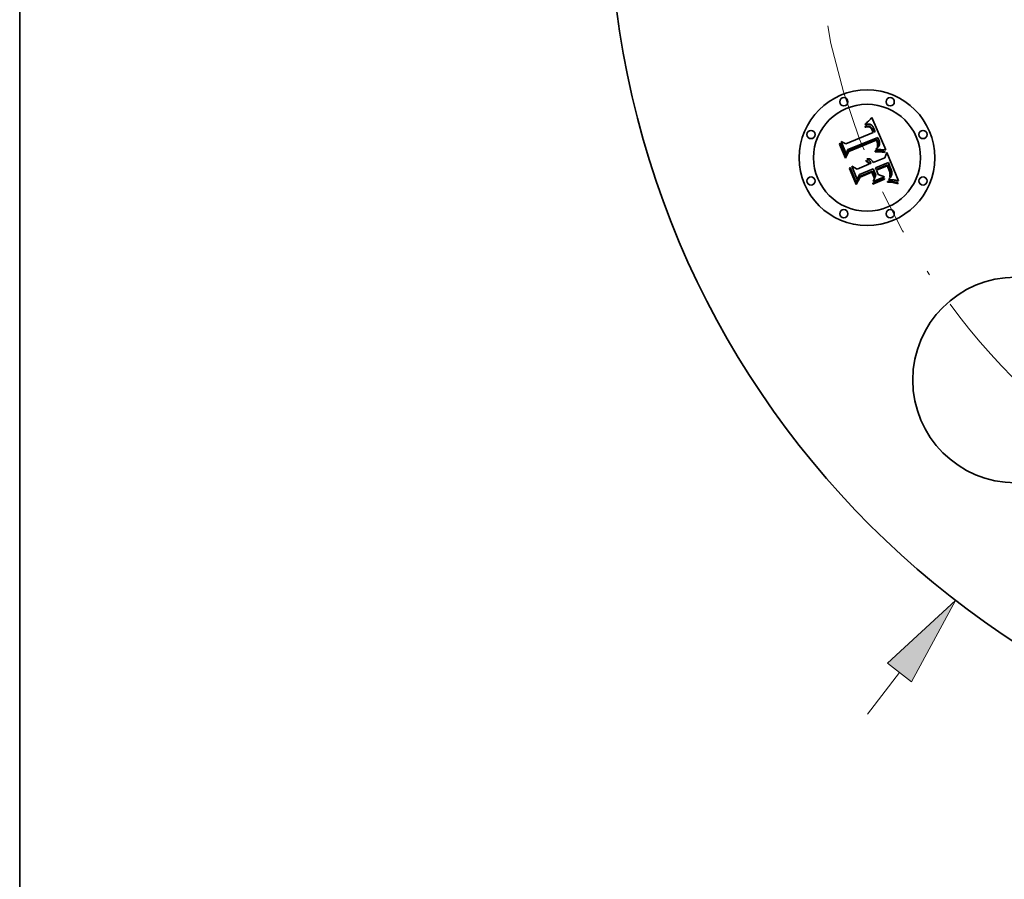
# Model space of a CAD drawing. Extents: x 0 to 10.8, y 0 to 8.3.
# Drawn here: x 0.2 to 2.4, y 3.6 to 5.5 of the extents above; entities that cross this region are included whole.
import ezdxf

# ---------------------------------------------------------------- set-up
doc = ezdxf.new("R2010")
doc.units = 0
doc.header["$MEASUREMENT"] = 0
doc.linetypes.add('DASHDOT', pattern=[18.5, 12, -3, 0.5, -3])
doc.layers.get('0').update_dxf_attribs({"lineweight": 13})
doc.layers.add('1', color=7, linetype='Continuous', lineweight=13)

# ---------------------------------------------------------------- blocks, each defined once
blk = doc.blocks.new('BLOCK8')
at = {"color": 7, "lineweight": 13, "ltscale": 0.00479}
blk.add_line((-2.3082, -2.987), (-2.191, -2.8354), dxfattribs=at)
at = {"color": 7, "lineweight": 13, "ltscale": 0.03937}
blk.add_lwpolyline([(-2.1471, -2.8694), (-1.9872, -2.5717), (-2.235, -2.8015)], close=True, dxfattribs=at)
blk.add_solid([(-2.1471, -2.8694), (-1.9872, -2.5717), (-2.1471, -2.8694), (-2.235, -2.8015)], dxfattribs=at)
blk = doc.blocks.new('BLOCK10')
at = {"color": 7, "lineweight": 13, "ltscale": 0.03937}
blk.add_arc((0, 0), 2.5, 216.6198, 299.6925, dxfattribs=at)
blk = doc.blocks.new('BLOCK11')
at = {"color": 7, "linetype": 'DASHDOT', "lineweight": 13, "ltscale": 0.03937}
blk.add_line((-3.9666, 0), (-1.0334, 0), dxfattribs=at)
blk.add_arc((0, 0), 2.5, 146.3879, 213.6121, dxfattribs=at)

msp = doc.modelspace()

# ---------------------------------------------------------------- linework, layer by layer
at = {"color": 7, "lineweight": 35, "ltscale": 5.7093e-05}
msp.add_line((2.1094, 5.2372), (2.111, 5.2389), dxfattribs=at)
at = {"color": 7, "lineweight": 35, "ltscale": 5.86808e-05}
msp.add_line((2.111, 5.2389), (2.1126, 5.2406), dxfattribs=at)
at = {"color": 7, "lineweight": 35, "ltscale": 6.02732e-05}
msp.add_line((2.1126, 5.2406), (2.1141, 5.2424), dxfattribs=at)
at = {"color": 7, "lineweight": 35, "ltscale": 6.18691e-05}
msp.add_line((2.1141, 5.2424), (2.1157, 5.2443), dxfattribs=at)
at = {"color": 7, "lineweight": 35, "ltscale": 0.001944}
msp.add_line((2.1157, 5.2443), (2.1461, 5.1728), dxfattribs=at)
at = {"color": 7, "lineweight": 35, "ltscale": 3.70497e-05}
msp.add_line((2.1, 5.2241), (2.1015, 5.2245), dxfattribs=at)
at = {"color": 7, "lineweight": 35, "ltscale": 4.21875e-05}
msp.add_line((2.1007, 5.2225), (2.1, 5.2241), dxfattribs=at)
at = {"color": 7, "lineweight": 35, "ltscale": 3.22639e-05}
msp.add_line((2.1019, 5.2229), (2.1007, 5.2225), dxfattribs=at)
at = {"color": 7, "lineweight": 35, "ltscale": 5.7006e-05}
msp.add_line((2.1008, 5.2279), (2.1019, 5.2299), dxfattribs=at)
at = {"color": 7, "lineweight": 35, "ltscale": 3.94721e-05}
msp.add_line((2.1022, 5.2284), (2.1008, 5.2279), dxfattribs=at)
at = {"color": 7, "lineweight": 35, "ltscale": 3.49384e-05}
msp.add_line((2.1015, 5.2245), (2.1028, 5.2248), dxfattribs=at)
at = {"color": 7, "lineweight": 35, "ltscale": 4.94044e-05}
msp.add_line((2.1019, 5.2299), (2.1034, 5.2312), dxfattribs=at)
at = {"color": 7, "lineweight": 35, "ltscale": 3.04134e-05}
msp.add_line((2.1031, 5.2232), (2.1019, 5.2229), dxfattribs=at)
at = {"color": 7, "lineweight": 35, "ltscale": 3.72993e-05}
msp.add_line((2.1037, 5.2289), (2.1022, 5.2284), dxfattribs=at)
at = {"color": 7, "lineweight": 35, "ltscale": 3.28882e-05}
msp.add_line((2.1028, 5.2248), (2.1041, 5.2251), dxfattribs=at)
at = {"color": 7, "lineweight": 35, "ltscale": 2.86294e-05}
msp.add_line((2.1042, 5.2234), (2.1031, 5.2232), dxfattribs=at)
at = {"color": 7, "lineweight": 35, "ltscale": 5.09042e-05}
msp.add_line((2.1034, 5.2312), (2.1049, 5.2326), dxfattribs=at)
at = {"color": 7, "lineweight": 35, "ltscale": 3.52007e-05}
msp.add_line((2.1051, 5.2292), (2.1037, 5.2289), dxfattribs=at)
at = {"color": 7, "lineweight": 35, "ltscale": 3.09393e-05}
msp.add_line((2.1041, 5.2251), (2.1053, 5.2252), dxfattribs=at)
at = {"color": 7, "lineweight": 35, "ltscale": 2.69308e-05}
msp.add_line((2.1053, 5.2236), (2.1042, 5.2234), dxfattribs=at)
at = {"color": 7, "lineweight": 35, "ltscale": 5.2411e-05}
msp.add_line((2.1049, 5.2326), (2.1064, 5.2341), dxfattribs=at)
at = {"color": 7, "lineweight": 35, "ltscale": 3.3246e-05}
msp.add_line((2.1064, 5.2294), (2.1051, 5.2292), dxfattribs=at)
at = {"color": 7, "lineweight": 35, "ltscale": 2.90938e-05}
msp.add_line((2.1053, 5.2252), (2.1065, 5.2253), dxfattribs=at)
at = {"color": 7, "lineweight": 35, "ltscale": 2.53452e-05}
msp.add_line((2.1063, 5.2237), (2.1053, 5.2236), dxfattribs=at)
at = {"color": 7, "lineweight": 35, "ltscale": 4.63353e-05}
msp.add_line((2.1081, 5.2236), (2.1063, 5.2237), dxfattribs=at)
at = {"color": 7, "lineweight": 35, "ltscale": 5.39464e-05}
msp.add_line((2.1064, 5.2341), (2.1079, 5.2356), dxfattribs=at)
at = {"color": 7, "lineweight": 35, "ltscale": 3.14111e-05}
msp.add_line((2.1076, 5.2295), (2.1064, 5.2294), dxfattribs=at)
at = {"color": 7, "lineweight": 35, "ltscale": 2.73601e-05}
msp.add_line((2.1065, 5.2253), (2.1076, 5.2253), dxfattribs=at)
at = {"color": 7, "lineweight": 35, "ltscale": 2.97359e-05}
msp.add_line((2.1088, 5.2295), (2.1076, 5.2295), dxfattribs=at)
at = {"color": 7, "lineweight": 35, "ltscale": 2.57803e-05}
msp.add_line((2.1076, 5.2253), (2.1086, 5.2252), dxfattribs=at)
at = {"color": 7, "lineweight": 35, "ltscale": 5.55008e-05}
msp.add_line((2.1079, 5.2356), (2.1094, 5.2372), dxfattribs=at)
at = {"color": 7, "lineweight": 35, "ltscale": 4.16221e-05}
msp.add_line((2.1098, 5.2232), (2.1081, 5.2236), dxfattribs=at)
at = {"color": 7, "lineweight": 35, "ltscale": 2.44104e-05}
msp.add_line((2.1086, 5.2252), (2.1096, 5.2251), dxfattribs=at)
at = {"color": 7, "lineweight": 35, "ltscale": 2.82952e-05}
msp.add_line((2.1099, 5.2294), (2.1088, 5.2295), dxfattribs=at)
at = {"color": 7, "lineweight": 35, "ltscale": 2.32131e-05}
msp.add_line((2.1096, 5.2251), (2.1105, 5.2248), dxfattribs=at)
at = {"color": 7, "lineweight": 35, "ltscale": 3.90845e-05}
msp.add_line((2.1112, 5.2226), (2.1098, 5.2232), dxfattribs=at)
at = {"color": 7, "lineweight": 35, "ltscale": 2.70316e-05}
msp.add_line((2.111, 5.2292), (2.1099, 5.2294), dxfattribs=at)
at = {"color": 7, "lineweight": 35, "ltscale": 4.44501e-05}
msp.add_line((2.1105, 5.2248), (2.1121, 5.2241), dxfattribs=at)
at = {"color": 7, "lineweight": 35, "ltscale": 2.60684e-05}
msp.add_line((2.112, 5.229), (2.111, 5.2292), dxfattribs=at)
at = {"color": 7, "lineweight": 35, "ltscale": 4.16574e-05}
msp.add_line((2.1125, 5.2216), (2.1112, 5.2226), dxfattribs=at)
at = {"color": 7, "lineweight": 35, "ltscale": 2.53794e-05}
msp.add_line((2.113, 5.2286), (2.112, 5.229), dxfattribs=at)
at = {"color": 7, "lineweight": 35, "ltscale": 2.2996e-05}
msp.add_line((2.1121, 5.2241), (2.1129, 5.2236), dxfattribs=at)
at = {"color": 7, "lineweight": 35, "ltscale": 2.25334e-05}
msp.add_line((2.1132, 5.221), (2.1125, 5.2216), dxfattribs=at)
at = {"color": 7, "lineweight": 35, "ltscale": 2.40741e-05}
msp.add_line((2.1129, 5.2236), (2.1136, 5.2229), dxfattribs=at)
at = {"color": 7, "lineweight": 35, "ltscale": 2.54642e-05}
msp.add_line((2.1139, 5.2281), (2.113, 5.2286), dxfattribs=at)
at = {"color": 7, "lineweight": 35, "ltscale": 2.39309e-05}
msp.add_line((2.1138, 5.2202), (2.1132, 5.221), dxfattribs=at)
at = {"color": 7, "lineweight": 35, "ltscale": 2.53091e-05}
msp.add_line((2.1136, 5.2229), (2.1143, 5.2222), dxfattribs=at)
at = {"color": 7, "lineweight": 35, "ltscale": 2.54257e-05}
msp.add_line((2.1144, 5.2194), (2.1138, 5.2202), dxfattribs=at)
at = {"color": 7, "lineweight": 35, "ltscale": 2.63349e-05}
msp.add_line((2.1147, 5.2275), (2.1139, 5.2281), dxfattribs=at)
at = {"color": 7, "lineweight": 35, "ltscale": 2.67613e-05}
msp.add_line((2.1143, 5.2222), (2.115, 5.2214), dxfattribs=at)
at = {"color": 7, "lineweight": 35, "ltscale": 2.70585e-05}
msp.add_line((2.115, 5.2185), (2.1144, 5.2194), dxfattribs=at)
at = {"color": 7, "lineweight": 35, "ltscale": 2.74956e-05}
msp.add_line((2.1156, 5.2268), (2.1147, 5.2275), dxfattribs=at)
at = {"color": 7, "lineweight": 35, "ltscale": 2.83935e-05}
msp.add_line((2.115, 5.2214), (2.1157, 5.2205), dxfattribs=at)
at = {"color": 7, "lineweight": 35, "ltscale": 2.87856e-05}
msp.add_line((2.1155, 5.2175), (2.115, 5.2185), dxfattribs=at)
at = {"color": 7, "lineweight": 35, "ltscale": 3.05952e-05}
msp.add_line((2.1161, 5.2164), (2.1155, 5.2175), dxfattribs=at)
at = {"color": 7, "lineweight": 35, "ltscale": 2.88693e-05}
msp.add_line((2.1164, 5.226), (2.1156, 5.2268), dxfattribs=at)
at = {"color": 7, "lineweight": 35, "ltscale": 3.01331e-05}
msp.add_line((2.1157, 5.2205), (2.1163, 5.2195), dxfattribs=at)
at = {"color": 7, "lineweight": 35, "ltscale": 3.19665e-05}
msp.add_line((2.1163, 5.2195), (2.117, 5.2184), dxfattribs=at)
at = {"color": 7, "lineweight": 35, "ltscale": 3.04824e-05}
msp.add_line((2.1172, 5.2251), (2.1164, 5.226), dxfattribs=at)
at = {"color": 7, "lineweight": 35, "ltscale": 3.39357e-05}
msp.add_line((2.117, 5.2184), (2.1176, 5.2171), dxfattribs=at)
at = {"color": 7, "lineweight": 35, "ltscale": 3.22626e-05}
msp.add_line((2.1179, 5.224), (2.1172, 5.2251), dxfattribs=at)
at = {"color": 7, "lineweight": 35, "ltscale": 3.59402e-05}
msp.add_line((2.1176, 5.2171), (2.1181, 5.2158), dxfattribs=at)
at = {"color": 7, "lineweight": 35, "ltscale": 3.42283e-05}
msp.add_line((2.1187, 5.2229), (2.1179, 5.224), dxfattribs=at)
at = {"color": 7, "lineweight": 35, "ltscale": 3.62529e-05}
msp.add_line((2.1194, 5.2216), (2.1187, 5.2229), dxfattribs=at)
at = {"color": 7, "lineweight": 35, "ltscale": 3.84467e-05}
msp.add_line((2.1201, 5.2202), (2.1194, 5.2216), dxfattribs=at)
at = {"color": 7, "lineweight": 35, "ltscale": 4.0689e-05}
msp.add_line((2.1207, 5.2187), (2.1201, 5.2202), dxfattribs=at)
at = {"color": 7, "lineweight": 35, "ltscale": 3.01749e-05}
msp.add_line((2.1212, 5.2176), (2.1207, 5.2187), dxfattribs=at)
at = {"color": 7, "lineweight": 35, "ltscale": 3.08472e-05}
msp.add_line((2.1216, 5.2165), (2.1212, 5.2176), dxfattribs=at)
at = {"color": 7, "lineweight": 35, "ltscale": 0.001614}
msp.add_line((2.0586, 5.1862), (2.1183, 5.2109), dxfattribs=at)
at = {"color": 7, "lineweight": 35, "ltscale": 0.001759}
msp.add_line((2.1284, 5.2003), (2.0631, 5.1741), dxfattribs=at)
at = {"color": 7, "lineweight": 35, "ltscale": 0.001691}
msp.add_line((2.0637, 5.1708), (2.1261, 5.1967), dxfattribs=at)
at = {"color": 7, "lineweight": 35, "ltscale": 3.2452e-05}
msp.add_line((2.1166, 5.2152), (2.1161, 5.2164), dxfattribs=at)
at = {"color": 7, "lineweight": 35, "ltscale": 0.000115189}
msp.add_line((2.1183, 5.2109), (2.1166, 5.2152), dxfattribs=at)
at = {"color": 7, "lineweight": 35, "ltscale": 9.73485e-05}
msp.add_line((2.1181, 5.2158), (2.1196, 5.2122), dxfattribs=at)
at = {"color": 7, "lineweight": 35, "ltscale": 8.14703e-05}
msp.add_line((2.1196, 5.2122), (2.1228, 5.2128), dxfattribs=at)
at = {"color": 7, "lineweight": 35, "ltscale": 3.15383e-05}
msp.add_line((2.122, 5.2153), (2.1216, 5.2165), dxfattribs=at)
at = {"color": 7, "lineweight": 35, "ltscale": 3.22451e-05}
msp.add_line((2.1224, 5.214), (2.122, 5.2153), dxfattribs=at)
at = {"color": 7, "lineweight": 35, "ltscale": 3.29475e-05}
msp.add_line((2.1228, 5.2128), (2.1224, 5.214), dxfattribs=at)
at = {"color": 7, "lineweight": 35, "ltscale": 8.763e-05}
msp.add_line((2.1261, 5.1967), (2.1275, 5.1935), dxfattribs=at)
at = {"color": 7, "lineweight": 35, "ltscale": 2.92986e-05}
msp.add_line((2.1289, 5.1992), (2.1284, 5.2003), dxfattribs=at)
at = {"color": 7, "lineweight": 35, "ltscale": 2.92618e-05}
msp.add_line((2.1294, 5.1982), (2.1289, 5.1992), dxfattribs=at)
at = {"color": 7, "lineweight": 35, "ltscale": 2.92331e-05}
msp.add_line((2.1299, 5.1971), (2.1294, 5.1982), dxfattribs=at)
at = {"color": 7, "lineweight": 35, "ltscale": 2.92156e-05}
msp.add_line((2.1304, 5.196), (2.1299, 5.1971), dxfattribs=at)
at = {"color": 7, "lineweight": 35, "ltscale": 2.92062e-05}
msp.add_line((2.1308, 5.195), (2.1304, 5.196), dxfattribs=at)
at = {"color": 7, "lineweight": 35, "ltscale": 3.477e-05}
msp.add_line((2.1314, 5.1937), (2.1308, 5.195), dxfattribs=at)
at = {"color": 7, "lineweight": 35, "ltscale": 5.75538e-05}
msp.add_line((2.0449, 5.1856), (2.0459, 5.1877), dxfattribs=at)
at = {"color": 7, "lineweight": 35, "ltscale": 0.000829035}
msp.add_line((2.0576, 5.155), (2.0449, 5.1856), dxfattribs=at)
at = {"color": 7, "lineweight": 35, "ltscale": 0.000777128}
msp.add_line((2.0459, 5.1877), (2.0578, 5.159), dxfattribs=at)
at = {"color": 7, "lineweight": 35, "ltscale": 0.00074142}
msp.add_line((2.0595, 5.1643), (2.0481, 5.1917), dxfattribs=at)
at = {"color": 7, "lineweight": 35, "ltscale": 0.000296003}
msp.add_line((2.0481, 5.1917), (2.0586, 5.1862), dxfattribs=at)
at = {"color": 7, "lineweight": 35, "ltscale": 0.000260617}
msp.add_line((2.0631, 5.1741), (2.0595, 5.1643), dxfattribs=at)
at = {"color": 7, "lineweight": 35, "ltscale": 0.001631}
msp.add_line((2.1252, 5.1941), (2.0649, 5.1692), dxfattribs=at)
at = {"color": 7, "lineweight": 35, "ltscale": 3.44131e-05}
msp.add_line((2.1243, 5.1739), (2.1248, 5.1752), dxfattribs=at)
at = {"color": 7, "lineweight": 35, "ltscale": 3.21838e-05}
msp.add_line((2.1256, 5.174), (2.1243, 5.1739), dxfattribs=at)
at = {"color": 7, "lineweight": 35, "ltscale": 3.71607e-05}
msp.add_line((2.1248, 5.1752), (2.126, 5.1761), dxfattribs=at)
at = {"color": 7, "lineweight": 35, "ltscale": 2.39497e-05}
msp.add_line((2.1256, 5.1933), (2.1252, 5.1941), dxfattribs=at)
at = {"color": 7, "lineweight": 35, "ltscale": 2.33016e-05}
msp.add_line((2.1261, 5.1924), (2.1256, 5.1933), dxfattribs=at)
at = {"color": 7, "lineweight": 35, "ltscale": 3.12213e-05}
msp.add_line((2.1268, 5.1741), (2.1256, 5.174), dxfattribs=at)
at = {"color": 7, "lineweight": 35, "ltscale": 3.52312e-05}
msp.add_line((2.126, 5.1761), (2.1271, 5.177), dxfattribs=at)
at = {"color": 7, "lineweight": 35, "ltscale": 2.26845e-05}
msp.add_line((2.1264, 5.1916), (2.1261, 5.1924), dxfattribs=at)
at = {"color": 7, "lineweight": 35, "ltscale": 3.29949e-05}
msp.add_line((2.1269, 5.1904), (2.1264, 5.1916), dxfattribs=at)
at = {"color": 7, "lineweight": 35, "ltscale": 3.03021e-05}
msp.add_line((2.1281, 5.1742), (2.1268, 5.1741), dxfattribs=at)
at = {"color": 7, "lineweight": 35, "ltscale": 3.22683e-05}
msp.add_line((2.1273, 5.1891), (2.1269, 5.1904), dxfattribs=at)
at = {"color": 7, "lineweight": 35, "ltscale": 3.33251e-05}
msp.add_line((2.1271, 5.177), (2.1281, 5.1779), dxfattribs=at)
at = {"color": 7, "lineweight": 35, "ltscale": 3.15585e-05}
msp.add_line((2.1276, 5.1879), (2.1273, 5.1891), dxfattribs=at)
at = {"color": 7, "lineweight": 35, "ltscale": 3.05562e-05}
msp.add_line((2.1275, 5.1935), (2.128, 5.1923), dxfattribs=at)
at = {"color": 7, "lineweight": 35, "ltscale": 3.09881e-05}
msp.add_line((2.1279, 5.1867), (2.1276, 5.1879), dxfattribs=at)
at = {"color": 7, "lineweight": 35, "ltscale": 3.05214e-05}
msp.add_line((2.1281, 5.1855), (2.1279, 5.1867), dxfattribs=at)
at = {"color": 7, "lineweight": 35, "ltscale": 2.97125e-05}
msp.add_line((2.1279, 5.1796), (2.1281, 5.1807), dxfattribs=at)
at = {"color": 7, "lineweight": 35, "ltscale": 1.62519e-05}
msp.add_line((2.1283, 5.1801), (2.1279, 5.1796), dxfattribs=at)
at = {"color": 7, "lineweight": 35, "ltscale": 2.87421e-05}
msp.add_line((2.128, 5.1923), (2.1284, 5.1913), dxfattribs=at)
at = {"color": 7, "lineweight": 35, "ltscale": 3.01253e-05}
msp.add_line((2.1282, 5.1843), (2.1281, 5.1855), dxfattribs=at)
at = {"color": 7, "lineweight": 35, "ltscale": 2.96596e-05}
msp.add_line((2.1281, 5.1807), (2.1282, 5.1819), dxfattribs=at)
at = {"color": 7, "lineweight": 35, "ltscale": 3.15036e-05}
msp.add_line((2.1281, 5.1779), (2.129, 5.1788), dxfattribs=at)
at = {"color": 7, "lineweight": 35, "ltscale": 2.93838e-05}
msp.add_line((2.1292, 5.1742), (2.1281, 5.1742), dxfattribs=at)
at = {"color": 7, "lineweight": 35, "ltscale": 2.9871e-05}
msp.add_line((2.1282, 5.1831), (2.1282, 5.1843), dxfattribs=at)
at = {"color": 7, "lineweight": 35, "ltscale": 2.96991e-05}
msp.add_line((2.1282, 5.1819), (2.1282, 5.1831), dxfattribs=at)
at = {"color": 7, "lineweight": 35, "ltscale": 3.08002e-05}
msp.add_line((2.129, 5.1811), (2.1283, 5.1801), dxfattribs=at)
at = {"color": 7, "lineweight": 35, "ltscale": 2.6917e-05}
msp.add_line((2.1284, 5.1913), (2.1288, 5.1902), dxfattribs=at)
at = {"color": 7, "lineweight": 35, "ltscale": 2.51039e-05}
msp.add_line((2.1288, 5.1902), (2.1291, 5.1893), dxfattribs=at)
at = {"color": 7, "lineweight": 35, "ltscale": 2.90571e-05}
msp.add_line((2.1295, 5.1821), (2.129, 5.1811), dxfattribs=at)
at = {"color": 7, "lineweight": 35, "ltscale": 2.97362e-05}
msp.add_line((2.129, 5.1788), (2.1298, 5.1797), dxfattribs=at)
at = {"color": 7, "lineweight": 35, "ltscale": 2.33533e-05}
msp.add_line((2.1291, 5.1893), (2.1294, 5.1884), dxfattribs=at)
at = {"color": 7, "lineweight": 35, "ltscale": 2.84743e-05}
msp.add_line((2.1304, 5.1742), (2.1292, 5.1742), dxfattribs=at)
at = {"color": 7, "lineweight": 35, "ltscale": 4.13916e-05}
msp.add_line((2.1294, 5.1884), (2.1298, 5.1868), dxfattribs=at)
at = {"color": 7, "lineweight": 35, "ltscale": 2.79989e-05}
msp.add_line((2.1299, 5.1832), (2.1295, 5.1821), dxfattribs=at)
at = {"color": 7, "lineweight": 35, "ltscale": 3.45666e-05}
msp.add_line((2.1298, 5.1868), (2.13, 5.1854), dxfattribs=at)
at = {"color": 7, "lineweight": 35, "ltscale": 2.81177e-05}
msp.add_line((2.1298, 5.1797), (2.1305, 5.1806), dxfattribs=at)
at = {"color": 7, "lineweight": 35, "ltscale": 2.77031e-05}
msp.add_line((2.13, 5.1843), (2.1299, 5.1832), dxfattribs=at)
at = {"color": 7, "lineweight": 35, "ltscale": 2.87946e-05}
msp.add_line((2.13, 5.1854), (2.13, 5.1843), dxfattribs=at)
at = {"color": 7, "lineweight": 35, "ltscale": 2.75746e-05}
msp.add_line((2.1315, 5.1742), (2.1304, 5.1742), dxfattribs=at)
at = {"color": 7, "lineweight": 35, "ltscale": 2.65724e-05}
msp.add_line((2.1305, 5.1806), (2.1311, 5.1815), dxfattribs=at)
at = {"color": 7, "lineweight": 35, "ltscale": 2.52023e-05}
msp.add_line((2.1311, 5.1815), (2.1316, 5.1823), dxfattribs=at)
at = {"color": 7, "lineweight": 35, "ltscale": 3.30107e-05}
msp.add_line((2.1318, 5.1924), (2.1314, 5.1937), dxfattribs=at)
at = {"color": 7, "lineweight": 35, "ltscale": 2.66651e-05}
msp.add_line((2.1325, 5.1742), (2.1315, 5.1742), dxfattribs=at)
at = {"color": 7, "lineweight": 35, "ltscale": 2.39529e-05}
msp.add_line((2.1316, 5.1823), (2.132, 5.1832), dxfattribs=at)
at = {"color": 7, "lineweight": 35, "ltscale": 3.13199e-05}
msp.add_line((2.1321, 5.1912), (2.1318, 5.1924), dxfattribs=at)
at = {"color": 7, "lineweight": 35, "ltscale": 2.29207e-05}
msp.add_line((2.132, 5.1832), (2.1323, 5.1841), dxfattribs=at)
at = {"color": 7, "lineweight": 35, "ltscale": 2.96956e-05}
msp.add_line((2.1324, 5.1901), (2.1321, 5.1912), dxfattribs=at)
at = {"color": 7, "lineweight": 35, "ltscale": 2.27568e-05}
msp.add_line((2.1323, 5.1841), (2.1325, 5.185), dxfattribs=at)
at = {"color": 7, "lineweight": 35, "ltscale": 2.81942e-05}
msp.add_line((2.1326, 5.1889), (2.1324, 5.1901), dxfattribs=at)
at = {"color": 7, "lineweight": 35, "ltscale": 2.34881e-05}
msp.add_line((2.1325, 5.185), (2.1326, 5.1859), dxfattribs=at)
at = {"color": 7, "lineweight": 35, "ltscale": 2.57977e-05}
msp.add_line((2.1336, 5.1742), (2.1325, 5.1742), dxfattribs=at)
at = {"color": 7, "lineweight": 35, "ltscale": 2.6782e-05}
msp.add_line((2.1327, 5.1879), (2.1326, 5.1889), dxfattribs=at)
at = {"color": 7, "lineweight": 35, "ltscale": 2.44123e-05}
msp.add_line((2.1326, 5.1859), (2.1327, 5.1869), dxfattribs=at)
at = {"color": 7, "lineweight": 35, "ltscale": 2.55253e-05}
msp.add_line((2.1327, 5.1869), (2.1327, 5.1879), dxfattribs=at)
at = {"color": 7, "lineweight": 35, "ltscale": 2.49344e-05}
msp.add_line((2.1346, 5.1741), (2.1336, 5.1742), dxfattribs=at)
at = {"color": 7, "lineweight": 35, "ltscale": 2.41056e-05}
msp.add_line((2.1355, 5.174), (2.1346, 5.1741), dxfattribs=at)
at = {"color": 7, "lineweight": 35, "ltscale": 0.000239713}
msp.add_line((2.145, 5.1729), (2.1355, 5.174), dxfattribs=at)
at = {"color": 7, "lineweight": 35, "ltscale": 0.000399469}
msp.add_line((2.0649, 5.1692), (2.0576, 5.155), dxfattribs=at)
at = {"color": 7, "lineweight": 35, "ltscale": 0.000329977}
msp.add_line((2.0578, 5.159), (2.0637, 5.1708), dxfattribs=at)
at = {"color": 7, "lineweight": 35, "ltscale": 2.83423e-05}
msp.add_line((2.1045, 5.153), (2.1053, 5.1538), dxfattribs=at)
at = {"color": 7, "lineweight": 35, "ltscale": 3.24475e-05}
msp.add_line((2.1057, 5.1525), (2.1045, 5.153), dxfattribs=at)
at = {"color": 7, "lineweight": 35, "ltscale": 4.347e-05}
msp.add_line((2.1053, 5.1538), (2.107, 5.1538), dxfattribs=at)
at = {"color": 7, "lineweight": 35, "ltscale": 3.13377e-05}
msp.add_line((2.1068, 5.152), (2.1057, 5.1525), dxfattribs=at)
at = {"color": 7, "lineweight": 35, "ltscale": 3.03769e-05}
msp.add_line((2.1079, 5.1514), (2.1068, 5.152), dxfattribs=at)
at = {"color": 7, "lineweight": 35, "ltscale": 4.14824e-05}
msp.add_line((2.107, 5.1538), (2.1086, 5.1537), dxfattribs=at)
at = {"color": 7, "lineweight": 35, "ltscale": 4.01229e-05}
msp.add_line((2.1086, 5.1537), (2.1102, 5.1533), dxfattribs=at)
at = {"color": 7, "lineweight": 35, "ltscale": 3.93838e-05}
msp.add_line((2.1102, 5.1533), (2.1117, 5.1527), dxfattribs=at)
at = {"color": 7, "lineweight": 35, "ltscale": 3.93099e-05}
msp.add_line((2.1117, 5.1527), (2.1131, 5.152), dxfattribs=at)
at = {"color": 7, "lineweight": 35, "ltscale": 3.9901e-05}
msp.add_line((2.1131, 5.152), (2.1144, 5.1511), dxfattribs=at)
at = {"color": 7, "lineweight": 35, "ltscale": 0.000684653}
msp.add_line((2.1187, 5.1455), (2.144, 5.1559), dxfattribs=at)
at = {"color": 7, "lineweight": 35, "ltscale": 8.47604e-05}
msp.add_line((2.1227, 5.1706), (2.126, 5.1708), dxfattribs=at)
at = {"color": 7, "lineweight": 35, "ltscale": 4.46432e-05}
msp.add_line((2.1228, 5.1689), (2.1227, 5.1706), dxfattribs=at)
at = {"color": 7, "lineweight": 35, "ltscale": 6.8831e-05}
msp.add_line((2.1255, 5.1689), (2.1228, 5.1689), dxfattribs=at)
at = {"color": 7, "lineweight": 35, "ltscale": 6.52502e-05}
msp.add_line((2.1281, 5.169), (2.1255, 5.1689), dxfattribs=at)
at = {"color": 7, "lineweight": 35, "ltscale": 6.55036e-05}
msp.add_line((2.126, 5.1708), (2.1287, 5.1709), dxfattribs=at)
at = {"color": 7, "lineweight": 35, "ltscale": 6.16823e-05}
msp.add_line((2.1306, 5.1689), (2.1281, 5.169), dxfattribs=at)
at = {"color": 7, "lineweight": 35, "ltscale": 6.16535e-05}
msp.add_line((2.1287, 5.1709), (2.1311, 5.1709), dxfattribs=at)
at = {"color": 7, "lineweight": 35, "ltscale": 5.81374e-05}
msp.add_line((2.1329, 5.1689), (2.1306, 5.1689), dxfattribs=at)
at = {"color": 7, "lineweight": 35, "ltscale": 5.78192e-05}
msp.add_line((2.1311, 5.1709), (2.1334, 5.1708), dxfattribs=at)
at = {"color": 7, "lineweight": 35, "ltscale": 5.46353e-05}
msp.add_line((2.1351, 5.1688), (2.1329, 5.1689), dxfattribs=at)
at = {"color": 7, "lineweight": 35, "ltscale": 5.4044e-05}
msp.add_line((2.1334, 5.1708), (2.1356, 5.1707), dxfattribs=at)
at = {"color": 7, "lineweight": 35, "ltscale": 5.11601e-05}
msp.add_line((2.1371, 5.1686), (2.1351, 5.1688), dxfattribs=at)
at = {"color": 7, "lineweight": 35, "ltscale": 5.02965e-05}
msp.add_line((2.1356, 5.1707), (2.1376, 5.1705), dxfattribs=at)
at = {"color": 7, "lineweight": 35, "ltscale": 4.77508e-05}
msp.add_line((2.139, 5.1684), (2.1371, 5.1686), dxfattribs=at)
at = {"color": 7, "lineweight": 35, "ltscale": 4.66289e-05}
msp.add_line((2.1376, 5.1705), (2.1395, 5.1703), dxfattribs=at)
at = {"color": 7, "lineweight": 35, "ltscale": 4.43562e-05}
msp.add_line((2.1408, 5.1681), (2.139, 5.1684), dxfattribs=at)
at = {"color": 7, "lineweight": 35, "ltscale": 4.30468e-05}
msp.add_line((2.1395, 5.1703), (2.1412, 5.17), dxfattribs=at)
at = {"color": 7, "lineweight": 35, "ltscale": 4.10617e-05}
msp.add_line((2.1424, 5.1678), (2.1408, 5.1681), dxfattribs=at)
at = {"color": 7, "lineweight": 35, "ltscale": 3.95419e-05}
msp.add_line((2.1412, 5.17), (2.1427, 5.1697), dxfattribs=at)
at = {"color": 7, "lineweight": 35, "ltscale": 3.78549e-05}
msp.add_line((2.1439, 5.1674), (2.1424, 5.1678), dxfattribs=at)
at = {"color": 7, "lineweight": 35, "ltscale": 3.61443e-05}
msp.add_line((2.1427, 5.1697), (2.1441, 5.1693), dxfattribs=at)
at = {"color": 7, "lineweight": 35, "ltscale": 4.64683e-05}
msp.add_line((2.1441, 5.1693), (2.1439, 5.1674), dxfattribs=at)
at = {"color": 7, "lineweight": 35, "ltscale": 0.000302955}
msp.add_line((2.144, 5.1559), (2.1484, 5.1672), dxfattribs=at)
at = {"color": 7, "lineweight": 35, "ltscale": 2.61375e-05}
msp.add_line((2.1461, 5.1728), (2.145, 5.1729), dxfattribs=at)
at = {"color": 7, "lineweight": 35, "ltscale": 0.001684}
msp.add_line((2.1484, 5.1672), (2.1741, 5.105), dxfattribs=at)
at = {"color": 7, "lineweight": 35, "ltscale": 5.96908e-05}
msp.add_line((2.067, 5.1323), (2.068, 5.1344), dxfattribs=at)
at = {"color": 7, "lineweight": 35, "ltscale": 0.000939375}
msp.add_line((2.0814, 5.0976), (2.067, 5.1323), dxfattribs=at)
at = {"color": 7, "lineweight": 35, "ltscale": 0.000889065}
msp.add_line((2.068, 5.1344), (2.0816, 5.1016), dxfattribs=at)
at = {"color": 7, "lineweight": 35, "ltscale": 0.00079659}
msp.add_line((2.0838, 5.108), (2.0716, 5.1374), dxfattribs=at)
at = {"color": 7, "lineweight": 35, "ltscale": 0.000338239}
msp.add_line((2.0716, 5.1374), (2.0834, 5.1309), dxfattribs=at)
at = {"color": 7, "lineweight": 35, "ltscale": 0.000697635}
msp.add_line((2.0834, 5.1309), (2.1092, 5.1415), dxfattribs=at)
at = {"color": 7, "lineweight": 35, "ltscale": 0.000817695}
msp.add_line((2.1186, 5.1314), (2.0884, 5.1189), dxfattribs=at)
at = {"color": 7, "lineweight": 35, "ltscale": 4.59413e-05}
msp.add_line((2.1024, 5.1482), (2.1032, 5.1499), dxfattribs=at)
at = {"color": 7, "lineweight": 35, "ltscale": 2.62029e-05}
msp.add_line((2.1033, 5.1478), (2.1024, 5.1482), dxfattribs=at)
at = {"color": 7, "lineweight": 35, "ltscale": 2.76999e-05}
msp.add_line((2.1032, 5.1499), (2.1042, 5.1494), dxfattribs=at)
at = {"color": 7, "lineweight": 35, "ltscale": 2.54026e-05}
msp.add_line((2.1042, 5.1473), (2.1033, 5.1478), dxfattribs=at)
at = {"color": 7, "lineweight": 35, "ltscale": 2.71942e-05}
msp.add_line((2.1042, 5.1494), (2.1052, 5.149), dxfattribs=at)
at = {"color": 7, "lineweight": 35, "ltscale": 2.4772e-05}
msp.add_line((2.1051, 5.1467), (2.1042, 5.1473), dxfattribs=at)
at = {"color": 7, "lineweight": 35, "ltscale": 2.43003e-05}
msp.add_line((2.1058, 5.1462), (2.1051, 5.1467), dxfattribs=at)
at = {"color": 7, "lineweight": 35, "ltscale": 2.68646e-05}
msp.add_line((2.1052, 5.149), (2.1061, 5.1484), dxfattribs=at)
at = {"color": 7, "lineweight": 35, "ltscale": 2.39314e-05}
msp.add_line((2.1066, 5.1455), (2.1058, 5.1462), dxfattribs=at)
at = {"color": 7, "lineweight": 35, "ltscale": 2.68009e-05}
msp.add_line((2.1061, 5.1484), (2.1069, 5.1477), dxfattribs=at)
at = {"color": 7, "lineweight": 35, "ltscale": 2.37644e-05}
msp.add_line((2.1072, 5.1448), (2.1066, 5.1455), dxfattribs=at)
at = {"color": 7, "lineweight": 35, "ltscale": 2.69055e-05}
msp.add_line((2.1069, 5.1477), (2.1077, 5.147), dxfattribs=at)
at = {"color": 7, "lineweight": 35, "ltscale": 2.377e-05}
msp.add_line((2.1078, 5.1441), (2.1072, 5.1448), dxfattribs=at)
at = {"color": 7, "lineweight": 35, "ltscale": 2.7241e-05}
msp.add_line((2.1077, 5.147), (2.1085, 5.1462), dxfattribs=at)
at = {"color": 7, "lineweight": 35, "ltscale": 2.3912e-05}
msp.add_line((2.1083, 5.1433), (2.1078, 5.1441), dxfattribs=at)
at = {"color": 7, "lineweight": 35, "ltscale": 2.96079e-05}
msp.add_line((2.1088, 5.1507), (2.1079, 5.1514), dxfattribs=at)
at = {"color": 7, "lineweight": 35, "ltscale": 2.42164e-05}
msp.add_line((2.1088, 5.1424), (2.1083, 5.1433), dxfattribs=at)
at = {"color": 7, "lineweight": 35, "ltscale": 2.78089e-05}
msp.add_line((2.1085, 5.1462), (2.1091, 5.1453), dxfattribs=at)
at = {"color": 7, "lineweight": 35, "ltscale": 2.90664e-05}
msp.add_line((2.1097, 5.15), (2.1088, 5.1507), dxfattribs=at)
at = {"color": 7, "lineweight": 35, "ltscale": 2.47006e-05}
msp.add_line((2.1092, 5.1415), (2.1088, 5.1424), dxfattribs=at)
at = {"color": 7, "lineweight": 35, "ltscale": 2.85529e-05}
msp.add_line((2.1091, 5.1453), (2.1098, 5.1444), dxfattribs=at)
at = {"color": 7, "lineweight": 35, "ltscale": 2.8762e-05}
msp.add_line((2.1105, 5.1492), (2.1097, 5.15), dxfattribs=at)
at = {"color": 7, "lineweight": 35, "ltscale": 2.94615e-05}
msp.add_line((2.1098, 5.1444), (2.1103, 5.1433), dxfattribs=at)
at = {"color": 7, "lineweight": 35, "ltscale": 3.055e-05}
msp.add_line((2.1103, 5.1433), (2.1108, 5.1422), dxfattribs=at)
at = {"color": 7, "lineweight": 35, "ltscale": 2.86636e-05}
msp.add_line((2.1113, 5.1483), (2.1105, 5.1492), dxfattribs=at)
at = {"color": 7, "lineweight": 35, "ltscale": 7.62525e-05}
msp.add_line((2.1108, 5.1422), (2.1137, 5.1434), dxfattribs=at)
at = {"color": 7, "lineweight": 35, "ltscale": 2.88147e-05}
msp.add_line((2.1119, 5.1473), (2.1113, 5.1483), dxfattribs=at)
at = {"color": 7, "lineweight": 35, "ltscale": 2.91917e-05}
msp.add_line((2.1125, 5.1463), (2.1119, 5.1473), dxfattribs=at)
at = {"color": 7, "lineweight": 35, "ltscale": 2.98157e-05}
msp.add_line((2.113, 5.1452), (2.1125, 5.1463), dxfattribs=at)
at = {"color": 7, "lineweight": 35, "ltscale": 2.45529e-05}
msp.add_line((2.1134, 5.1443), (2.113, 5.1452), dxfattribs=at)
at = {"color": 7, "lineweight": 35, "ltscale": 2.42311e-05}
msp.add_line((2.1137, 5.1434), (2.1134, 5.1443), dxfattribs=at)
at = {"color": 7, "lineweight": 35, "ltscale": 4.11835e-05}
msp.add_line((2.1144, 5.1511), (2.1156, 5.1499), dxfattribs=at)
at = {"color": 7, "lineweight": 35, "ltscale": 4.30611e-05}
msp.add_line((2.1156, 5.1499), (2.1167, 5.1486), dxfattribs=at)
at = {"color": 7, "lineweight": 35, "ltscale": 4.54078e-05}
msp.add_line((2.1167, 5.1486), (2.1177, 5.1472), dxfattribs=at)
at = {"color": 7, "lineweight": 35, "ltscale": 4.8253e-05}
msp.add_line((2.1177, 5.1472), (2.1187, 5.1455), dxfattribs=at)
at = {"color": 7, "lineweight": 35, "ltscale": 0.00037152}
msp.add_line((2.1243, 5.1177), (2.1186, 5.1314), dxfattribs=at)
at = {"color": 7, "lineweight": 35, "ltscale": 0.000759285}
msp.add_line((2.1517, 5.1451), (2.1237, 5.1335), dxfattribs=at)
at = {"color": 7, "lineweight": 35, "ltscale": 9.89775e-05}
msp.add_line((2.1237, 5.1335), (2.1252, 5.1298), dxfattribs=at)
at = {"color": 7, "lineweight": 35, "ltscale": 0.00067005}
msp.add_line((2.1252, 5.1298), (2.1499, 5.1401), dxfattribs=at)
at = {"color": 7, "lineweight": 35, "ltscale": 0.000626243}
msp.add_line((2.1489, 5.1379), (2.1258, 5.1283), dxfattribs=at)
at = {"color": 7, "lineweight": 35, "ltscale": 4.02913e-05}
msp.add_line((2.1497, 5.1365), (2.1489, 5.1379), dxfattribs=at)
at = {"color": 7, "lineweight": 35, "ltscale": 3.75089e-05}
msp.add_line((2.1503, 5.1351), (2.1497, 5.1365), dxfattribs=at)
at = {"color": 7, "lineweight": 35, "ltscale": 4.70754e-05}
msp.add_line((2.1499, 5.1401), (2.1507, 5.1384), dxfattribs=at)
at = {"color": 7, "lineweight": 35, "ltscale": 3.47553e-05}
msp.add_line((2.1509, 5.1339), (2.1503, 5.1351), dxfattribs=at)
at = {"color": 7, "lineweight": 35, "ltscale": 4.07853e-05}
msp.add_line((2.1507, 5.1384), (2.1514, 5.1369), dxfattribs=at)
at = {"color": 7, "lineweight": 35, "ltscale": 3.20096e-05}
msp.add_line((2.1514, 5.1327), (2.1509, 5.1339), dxfattribs=at)
at = {"color": 7, "lineweight": 35, "ltscale": 4.1805e-05}
msp.add_line((2.1514, 5.1369), (2.1521, 5.1354), dxfattribs=at)
at = {"color": 7, "lineweight": 35, "ltscale": 2.92744e-05}
msp.add_line((2.1519, 5.1316), (2.1514, 5.1327), dxfattribs=at)
at = {"color": 7, "lineweight": 35, "ltscale": 6.00519e-05}
msp.add_line((2.1526, 5.1429), (2.1517, 5.1451), dxfattribs=at)
at = {"color": 7, "lineweight": 35, "ltscale": 3.79135e-05}
msp.add_line((2.1525, 5.1302), (2.1519, 5.1316), dxfattribs=at)
at = {"color": 7, "lineweight": 35, "ltscale": 4.28509e-05}
msp.add_line((2.1521, 5.1354), (2.1528, 5.1338), dxfattribs=at)
at = {"color": 7, "lineweight": 35, "ltscale": 0.000157373}
msp.add_line((2.1549, 5.137), (2.1526, 5.1429), dxfattribs=at)
at = {"color": 7, "lineweight": 35, "ltscale": 4.38789e-05}
msp.add_line((2.1528, 5.1338), (2.1535, 5.1322), dxfattribs=at)
at = {"color": 7, "lineweight": 35, "ltscale": 4.49104e-05}
msp.add_line((2.1535, 5.1322), (2.1542, 5.1305), dxfattribs=at)
at = {"color": 7, "lineweight": 35, "ltscale": 6.37204e-05}
msp.add_line((2.1542, 5.1305), (2.1551, 5.1281), dxfattribs=at)
at = {"color": 7, "lineweight": 35, "ltscale": 9.24892e-05}
msp.add_line((2.1564, 5.1336), (2.1549, 5.137), dxfattribs=at)
at = {"color": 7, "lineweight": 35, "ltscale": 4.82219e-05}
msp.add_line((2.1571, 5.1318), (2.1564, 5.1336), dxfattribs=at)
at = {"color": 7, "lineweight": 35, "ltscale": 4.53797e-05}
msp.add_line((2.1577, 5.1301), (2.1571, 5.1318), dxfattribs=at)
at = {"color": 7, "lineweight": 35, "ltscale": 0.000454578}
msp.add_line((2.0901, 5.1135), (2.0814, 5.0976), dxfattribs=at)
at = {"color": 7, "lineweight": 35, "ltscale": 0.000373729}
msp.add_line((2.0816, 5.1016), (2.0887, 5.1147), dxfattribs=at)
at = {"color": 7, "lineweight": 35, "ltscale": 0.000295981}
msp.add_line((2.0884, 5.1189), (2.0838, 5.108), dxfattribs=at)
at = {"color": 7, "lineweight": 35, "ltscale": 0.000757665}
msp.add_line((2.0887, 5.1147), (2.1167, 5.1263), dxfattribs=at)
at = {"color": 7, "lineweight": 35, "ltscale": 0.000694373}
msp.add_line((2.1157, 5.1242), (2.0901, 5.1135), dxfattribs=at)
at = {"color": 7, "lineweight": 35, "ltscale": 0.000332595}
msp.add_line((2.1208, 5.1119), (2.1157, 5.1242), dxfattribs=at)
at = {"color": 7, "lineweight": 35, "ltscale": 0.000326093}
msp.add_line((2.1167, 5.1263), (2.1217, 5.1143), dxfattribs=at)
at = {"color": 7, "lineweight": 35, "ltscale": 0.000700875}
for p, q in [((2.1177, 5.0998), (2.1436, 5.1106)), ((2.1434, 5.1086), (2.1175, 5.0979))]:
    msp.add_line(p, q, dxfattribs=at)
at = {"color": 7, "lineweight": 35, "ltscale": 0.000383181}
msp.add_line((2.1185, 5.1035), (2.1243, 5.1177), dxfattribs=at)
at = {"color": 7, "lineweight": 35, "ltscale": 0.000679793}
msp.add_line((2.1436, 5.1139), (2.1185, 5.1035), dxfattribs=at)
at = {"color": 7, "lineweight": 35, "ltscale": 6.4285e-05}
msp.add_line((2.1217, 5.1143), (2.1208, 5.1119), dxfattribs=at)
at = {"color": 7, "lineweight": 35, "ltscale": 0.00024498}
msp.add_line((2.1258, 5.1283), (2.1295, 5.1193), dxfattribs=at)
at = {"color": 7, "lineweight": 35, "ltscale": 0.000377572}
msp.add_line((2.1295, 5.1193), (2.1436, 5.1139), dxfattribs=at)
at = {"color": 7, "lineweight": 35, "ltscale": 4.87079e-05}
for p, q in [((2.1436, 5.1106), (2.1434, 5.1086)), ((2.1175, 5.0979), (2.1177, 5.0998))]:
    msp.add_line(p, q, dxfattribs=at)
at = {"color": 7, "lineweight": 35, "ltscale": 4.7635e-05}
msp.add_line((2.1521, 5.1074), (2.1533, 5.1088), dxfattribs=at)
at = {"color": 7, "lineweight": 35, "ltscale": 3.59191e-05}
msp.add_line((2.153, 5.1289), (2.1525, 5.1302), dxfattribs=at)
at = {"color": 7, "lineweight": 35, "ltscale": 3.38885e-05}
msp.add_line((2.1535, 5.1276), (2.153, 5.1289), dxfattribs=at)
at = {"color": 7, "lineweight": 35, "ltscale": 4.48711e-05}
msp.add_line((2.1533, 5.1088), (2.1545, 5.1102), dxfattribs=at)
at = {"color": 7, "lineweight": 35, "ltscale": 3.18935e-05}
msp.add_line((2.1539, 5.1264), (2.1535, 5.1276), dxfattribs=at)
at = {"color": 7, "lineweight": 35, "ltscale": 2.99096e-05}
msp.add_line((2.1542, 5.1253), (2.1539, 5.1264), dxfattribs=at)
at = {"color": 7, "lineweight": 35, "ltscale": 4.31371e-05}
msp.add_line((2.1541, 5.1126), (2.1547, 5.1142), dxfattribs=at)
at = {"color": 7, "lineweight": 35, "ltscale": 3.78108e-05}
msp.add_line((2.1551, 5.1138), (2.1541, 5.1126), dxfattribs=at)
at = {"color": 7, "lineweight": 35, "ltscale": 2.79434e-05}
msp.add_line((2.1546, 5.1242), (2.1542, 5.1253), dxfattribs=at)
at = {"color": 7, "lineweight": 35, "ltscale": 4.21125e-05}
msp.add_line((2.1545, 5.1102), (2.1555, 5.1116), dxfattribs=at)
at = {"color": 7, "lineweight": 35, "ltscale": 2.59722e-05}
msp.add_line((2.1548, 5.1232), (2.1546, 5.1242), dxfattribs=at)
at = {"color": 7, "lineweight": 35, "ltscale": 4.15101e-05}
msp.add_line((2.1547, 5.1142), (2.1551, 5.1158), dxfattribs=at)
at = {"color": 7, "lineweight": 35, "ltscale": 2.40767e-05}
msp.add_line((2.155, 5.1222), (2.1548, 5.1232), dxfattribs=at)
at = {"color": 7, "lineweight": 35, "ltscale": 4.24614e-05}
msp.add_line((2.1553, 5.1206), (2.155, 5.1222), dxfattribs=at)
at = {"color": 7, "lineweight": 35, "ltscale": 5.8973e-05}
msp.add_line((2.1551, 5.1281), (2.1558, 5.1259), dxfattribs=at)
at = {"color": 7, "lineweight": 35, "ltscale": 4.02273e-05}
msp.add_line((2.1551, 5.1158), (2.1553, 5.1174), dxfattribs=at)
at = {"color": 7, "lineweight": 35, "ltscale": 3.78408e-05}
msp.add_line((2.1558, 5.1151), (2.1551, 5.1138), dxfattribs=at)
at = {"color": 7, "lineweight": 35, "ltscale": 3.88935e-05}
msp.add_line((2.1554, 5.119), (2.1553, 5.1206), dxfattribs=at)
at = {"color": 7, "lineweight": 35, "ltscale": 3.93578e-05}
msp.add_line((2.1553, 5.1174), (2.1554, 5.119), dxfattribs=at)
at = {"color": 7, "lineweight": 35, "ltscale": 3.94403e-05}
msp.add_line((2.1555, 5.1116), (2.1564, 5.1129), dxfattribs=at)
at = {"color": 7, "lineweight": 35, "ltscale": 5.44798e-05}
msp.add_line((2.1558, 5.1259), (2.1563, 5.1238), dxfattribs=at)
at = {"color": 7, "lineweight": 35, "ltscale": 3.87737e-05}
msp.add_line((2.1563, 5.1166), (2.1558, 5.1151), dxfattribs=at)
at = {"color": 7, "lineweight": 35, "ltscale": 5.02652e-05}
msp.add_line((2.1563, 5.1238), (2.1566, 5.1218), dxfattribs=at)
at = {"color": 7, "lineweight": 35, "ltscale": 4.06191e-05}
msp.add_line((2.1566, 5.1182), (2.1563, 5.1166), dxfattribs=at)
at = {"color": 7, "lineweight": 35, "ltscale": 3.68176e-05}
msp.add_line((2.1564, 5.1129), (2.1572, 5.1141), dxfattribs=at)
at = {"color": 7, "lineweight": 35, "ltscale": 4.65258e-05}
msp.add_line((2.1566, 5.1218), (2.1567, 5.1199), dxfattribs=at)
at = {"color": 7, "lineweight": 35, "ltscale": 4.32402e-05}
msp.add_line((2.1567, 5.1199), (2.1566, 5.1182), dxfattribs=at)
at = {"color": 7, "lineweight": 35, "ltscale": 3.43114e-05}
msp.add_line((2.1572, 5.1141), (2.1578, 5.1153), dxfattribs=at)
at = {"color": 7, "lineweight": 35, "ltscale": 4.25809e-05}
msp.add_line((2.1583, 5.1285), (2.1577, 5.1301), dxfattribs=at)
at = {"color": 7, "lineweight": 35, "ltscale": 3.18491e-05}
msp.add_line((2.1578, 5.1153), (2.1584, 5.1165), dxfattribs=at)
at = {"color": 7, "lineweight": 35, "ltscale": 3.986e-05}
msp.add_line((2.1587, 5.127), (2.1583, 5.1285), dxfattribs=at)
at = {"color": 7, "lineweight": 35, "ltscale": 2.95772e-05}
msp.add_line((2.1584, 5.1165), (2.1589, 5.1175), dxfattribs=at)
at = {"color": 7, "lineweight": 35, "ltscale": 3.71795e-05}
msp.add_line((2.159, 5.1255), (2.1587, 5.127), dxfattribs=at)
at = {"color": 7, "lineweight": 35, "ltscale": 2.742e-05}
msp.add_line((2.1589, 5.1175), (2.1592, 5.1186), dxfattribs=at)
at = {"color": 7, "lineweight": 35, "ltscale": 3.46102e-05}
msp.add_line((2.1593, 5.1242), (2.159, 5.1255), dxfattribs=at)
at = {"color": 7, "lineweight": 35, "ltscale": 2.55092e-05}
msp.add_line((2.1592, 5.1186), (2.1594, 5.1196), dxfattribs=at)
at = {"color": 7, "lineweight": 35, "ltscale": 3.21109e-05}
msp.add_line((2.1595, 5.1229), (2.1593, 5.1242), dxfattribs=at)
at = {"color": 7, "lineweight": 35, "ltscale": 2.55278e-05}
msp.add_line((2.1594, 5.1196), (2.1595, 5.1206), dxfattribs=at)
at = {"color": 7, "lineweight": 35, "ltscale": 2.9736e-05}
msp.add_line((2.1595, 5.1217), (2.1595, 5.1229), dxfattribs=at)
at = {"color": 7, "lineweight": 35, "ltscale": 2.75564e-05}
msp.add_line((2.1595, 5.1206), (2.1595, 5.1217), dxfattribs=at)
at = {"color": 7, "lineweight": 35, "ltscale": 4.09494e-05}
msp.add_line((2.1496, 5.1021), (2.1499, 5.1037), dxfattribs=at)
at = {"color": 7, "lineweight": 35, "ltscale": 4.75848e-05}
msp.add_line((2.1515, 5.1023), (2.1496, 5.1021), dxfattribs=at)
at = {"color": 7, "lineweight": 35, "ltscale": 5.27803e-05}
msp.add_line((2.1499, 5.1037), (2.152, 5.104), dxfattribs=at)
at = {"color": 7, "lineweight": 35, "ltscale": 4.95538e-05}
msp.add_line((2.1534, 5.1024), (2.1515, 5.1023), dxfattribs=at)
at = {"color": 7, "lineweight": 35, "ltscale": 5.36371e-05}
msp.add_line((2.152, 5.104), (2.1541, 5.1041), dxfattribs=at)
at = {"color": 7, "lineweight": 35, "ltscale": 3.4946e-05}
msp.add_line((2.1535, 5.1074), (2.1521, 5.1074), dxfattribs=at)
at = {"color": 7, "lineweight": 35, "ltscale": 5.16435e-05}
msp.add_line((2.1555, 5.1024), (2.1534, 5.1024), dxfattribs=at)
at = {"color": 7, "lineweight": 35, "ltscale": 3.53346e-05}
msp.add_line((2.1549, 5.1074), (2.1535, 5.1074), dxfattribs=at)
at = {"color": 7, "lineweight": 35, "ltscale": 5.47304e-05}
msp.add_line((2.1541, 5.1041), (2.1563, 5.1041), dxfattribs=at)
at = {"color": 7, "lineweight": 35, "ltscale": 3.34258e-05}
msp.add_line((2.1562, 5.1074), (2.1549, 5.1074), dxfattribs=at)
at = {"color": 7, "lineweight": 35, "ltscale": 5.39441e-05}
msp.add_line((2.1577, 5.1022), (2.1555, 5.1024), dxfattribs=at)
at = {"color": 7, "lineweight": 35, "ltscale": 3.15398e-05}
msp.add_line((2.1575, 5.1074), (2.1562, 5.1074), dxfattribs=at)
at = {"color": 7, "lineweight": 35, "ltscale": 5.60104e-05}
msp.add_line((2.1563, 5.1041), (2.1585, 5.104), dxfattribs=at)
at = {"color": 7, "lineweight": 35, "ltscale": 2.96562e-05}
msp.add_line((2.1587, 5.1074), (2.1575, 5.1074), dxfattribs=at)
at = {"color": 7, "lineweight": 35, "ltscale": 5.63484e-05}
msp.add_line((2.1599, 5.102), (2.1577, 5.1022), dxfattribs=at)
at = {"color": 7, "lineweight": 35, "ltscale": 5.74715e-05}
msp.add_line((2.1585, 5.104), (2.1608, 5.1037), dxfattribs=at)
at = {"color": 7, "lineweight": 35, "ltscale": 2.77755e-05}
msp.add_line((2.1598, 5.1074), (2.1587, 5.1074), dxfattribs=at)
at = {"color": 7, "lineweight": 35, "ltscale": 2.59076e-05}
msp.add_line((2.1608, 5.1074), (2.1598, 5.1074), dxfattribs=at)
at = {"color": 7, "lineweight": 35, "ltscale": 5.8877e-05}
msp.add_line((2.1622, 5.1016), (2.1599, 5.102), dxfattribs=at)
at = {"color": 7, "lineweight": 35, "ltscale": 2.40253e-05}
msp.add_line((2.1618, 5.1073), (2.1608, 5.1074), dxfattribs=at)
at = {"color": 7, "lineweight": 35, "ltscale": 5.90932e-05}
msp.add_line((2.1608, 5.1037), (2.1632, 5.1033), dxfattribs=at)
at = {"color": 7, "lineweight": 35, "ltscale": 4.24229e-05}
msp.add_line((2.1635, 5.1072), (2.1618, 5.1073), dxfattribs=at)
at = {"color": 7, "lineweight": 35, "ltscale": 6.14996e-05}
msp.add_line((2.1646, 5.1011), (2.1622, 5.1016), dxfattribs=at)
at = {"color": 7, "lineweight": 35, "ltscale": 6.08777e-05}
msp.add_line((2.1632, 5.1033), (2.1655, 5.1028), dxfattribs=at)
at = {"color": 7, "lineweight": 35, "ltscale": 3.67108e-05}
msp.add_line((2.1649, 5.107), (2.1635, 5.1072), dxfattribs=at)
at = {"color": 7, "lineweight": 35, "ltscale": 6.42124e-05}
msp.add_line((2.1671, 5.1005), (2.1646, 5.1011), dxfattribs=at)
at = {"color": 7, "lineweight": 35, "ltscale": 4.12629e-05}
msp.add_line((2.1666, 5.1067), (2.1649, 5.107), dxfattribs=at)
at = {"color": 7, "lineweight": 35, "ltscale": 6.28211e-05}
msp.add_line((2.1655, 5.1028), (2.168, 5.1021), dxfattribs=at)
at = {"color": 7, "lineweight": 35, "ltscale": 2.30212e-05}
msp.add_line((2.1675, 5.1066), (2.1666, 5.1067), dxfattribs=at)
at = {"color": 7, "lineweight": 35, "ltscale": 6.7022e-05}
msp.add_line((2.1697, 5.0998), (2.1671, 5.1005), dxfattribs=at)
at = {"color": 7, "lineweight": 35, "ltscale": 2.45814e-05}
msp.add_line((2.1684, 5.1064), (2.1675, 5.1066), dxfattribs=at)
at = {"color": 7, "lineweight": 35, "ltscale": 6.48547e-05}
msp.add_line((2.168, 5.1021), (2.1704, 5.1014), dxfattribs=at)
at = {"color": 7, "lineweight": 35, "ltscale": 2.61709e-05}
msp.add_line((2.1695, 5.1062), (2.1684, 5.1064), dxfattribs=at)
at = {"color": 7, "lineweight": 35, "ltscale": 2.77696e-05}
msp.add_line((2.1705, 5.1059), (2.1695, 5.1062), dxfattribs=at)
at = {"color": 7, "lineweight": 35, "ltscale": 6.98832e-05}
msp.add_line((2.1724, 5.0989), (2.1697, 5.0998), dxfattribs=at)
at = {"color": 7, "lineweight": 35, "ltscale": 6.70432e-05}
msp.add_line((2.1704, 5.1014), (2.173, 5.1004), dxfattribs=at)
at = {"color": 7, "lineweight": 35, "ltscale": 2.93527e-05}
msp.add_line((2.1717, 5.1056), (2.1705, 5.1059), dxfattribs=at)
at = {"color": 7, "lineweight": 35, "ltscale": 3.09564e-05}
msp.add_line((2.1729, 5.1053), (2.1717, 5.1056), dxfattribs=at)
at = {"color": 7, "lineweight": 35, "ltscale": 4.01729e-05}
msp.add_line((2.173, 5.1004), (2.1724, 5.0989), dxfattribs=at)
at = {"color": 7, "lineweight": 35, "ltscale": 3.25755e-05}
msp.add_line((2.1741, 5.105), (2.1729, 5.1053), dxfattribs=at)
at = {"color": 7, "lineweight": 35, "ltscale": 0.03937}
for centre, radius in [((3.4908, 5.7298), 1.95), ((2.105, 5.1558), 0.1485), ((2.0542, 5.2784), 0.009), ((2.1558, 5.2784), 0.009), ((2.105, 5.1558), 0.117), ((1.9824, 5.2066), 0.009), ((2.2277, 5.2066), 0.009), ((1.9824, 5.105), 0.009), ((2.2277, 5.105), 0.009), ((2.0542, 5.0332), 0.009), ((2.1558, 5.0332), 0.009), ((2.4302, 4.6692), 0.225)]:
    msp.add_circle(centre, radius, dxfattribs=at)
at = {"layer": '1', "color": 7, "lineweight": 35, "ltscale": 0.03937}
msp.add_line((0.25, 0.25), (0.25, 8.25), dxfattribs=at)

# ---------------------------------------------------------------- block references
at = {"lineweight": 0, "xscale": 0.6, "yscale": 0.6, "zscale": 0.6}
for name in ['BLOCK8', 'BLOCK10', 'BLOCK11']:
    msp.add_blockref(name, (3.4908, 5.7298), dxfattribs=at)

doc.saveas('drawing.dxf')
